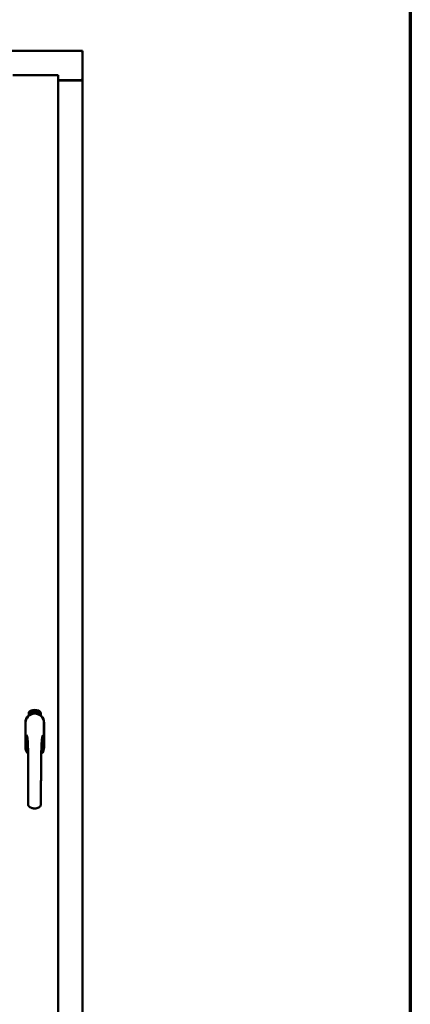
# Model space of a CAD drawing. Units: millimetres. Extents: x 15 to 815, y -287 to 287.
# Drawn here: x 800 to 815, y 194 to 231 of the extents above; entities that cross this region are included whole.
import ezdxf

# ---------------------------------------------------------------- set-up
doc = ezdxf.new("R2010")
doc.units = ezdxf.units.MM
doc.layers.add('Border (ISO)', color=8, linetype='Continuous', lineweight=70)
doc.layers.add('Visible (ISO)', color=7, linetype='Continuous', lineweight=50)

# ---------------------------------------------------------------- blocks, each defined once
blk = doc.blocks.new('Borders LEIAB A4 Border')
at = {"layer": 'Border (ISO)'}
blk.add_line((200, 287), (200, 10), dxfattribs=at)

msp = doc.modelspace()

# ---------------------------------------------------------------- linework, layer by layer
at = {"layer": 'Visible (ISO)'}
for p, q in [((802.671, 230.214), (778.046, 230.214)), ((802.671, 230.214), (802.621, 230.164)), ((802.671, 230.214), (802.671, 229.089)), ((801.746, 229.289), (800.021, 229.289)), ((801.696, 229.239), (801.746, 229.289)), ((801.746, 179.014), (801.746, 229.289)), ((801.746, 229.089), (802.654, 229.089)), ((802.621, 229.076), (801.746, 229.076)), ((802.654, 229.089), (802.671, 229.089)), ((802.664, 229.089), (802.671, 229.089)), ((802.671, 179.214), (802.671, 229.089)), ((800.627, 204.886), (800.627, 204.961)), ((800.677, 204.998), (800.679, 205.033)), ((800.706, 204.979), (800.677, 204.998)), ((800.679, 205.033), (800.71, 205.048)), ((800.685, 205.002), (800.687, 205.029)), ((800.707, 204.987), (800.685, 205.002)), ((800.687, 205.029), (800.694, 205.032)), ((800.694, 205.032), (800.702, 205.018)), ((800.701, 205.036), (800.709, 205.039)), ((800.709, 205.021), (800.701, 205.036)), ((800.702, 205.018), (800.709, 205.021)), ((800.737, 204.994), (800.706, 204.979)), ((800.715, 204.991), (800.707, 204.987)), ((800.714, 205.009), (800.708, 205.006)), ((800.708, 205.006), (800.715, 204.991)), ((800.709, 205.039), (800.731, 205.025)), ((800.71, 205.048), (800.739, 205.028)), ((800.722, 204.994), (800.714, 205.009)), ((800.729, 204.998), (800.722, 204.994)), ((800.731, 205.025), (800.729, 204.998)), ((800.739, 205.028), (800.737, 204.994)), ((800.745, 205.061), (800.748, 205.062)), ((800.76, 205.004), (800.745, 205.061)), ((800.748, 205.062), (800.756, 205.034)), ((800.756, 205.034), (800.762, 205.066)), ((800.761, 205.035), (800.759, 205.025)), ((800.759, 205.025), (800.764, 205.005)), ((800.764, 205.005), (800.76, 205.004)), ((800.778, 205.009), (800.761, 205.035)), ((800.767, 205.067), (800.762, 205.041)), ((800.762, 205.066), (800.767, 205.067)), ((800.762, 205.041), (800.783, 205.01)), ((800.78, 205.052), (800.776, 205.052)), ((800.783, 205.01), (800.778, 205.009)), ((800.802, 205.014), (800.784, 205.01)), ((800.787, 205.018), (800.801, 205.021)), ((800.801, 205.039), (800.812, 205.041)), ((800.802, 205.032), (800.801, 205.039)), ((800.801, 205.021), (800.802, 205.014)), ((800.813, 205.034), (800.802, 205.032)), ((800.811, 205.075), (800.83, 205.077)), ((800.812, 205.068), (800.811, 205.075)), ((800.826, 205.069), (800.812, 205.068)), ((800.812, 205.041), (800.813, 205.034)), ((800.825, 205.017), (800.821, 205.017)), ((800.83, 205.077), (800.831, 205.071)), ((800.855, 205.064), (800.851, 205.063)), ((800.858, 205.018), (800.867, 205.079)), ((800.86, 205.018), (800.858, 205.018)), ((800.87, 205.079), (800.86, 205.018)), ((800.867, 205.079), (800.87, 205.079)), ((800.888, 205.017), (800.869, 205.019)), ((800.876, 205.06), (800.873, 205.061)), ((800.875, 205.025), (800.889, 205.024)), ((800.889, 205.024), (800.888, 205.017)), ((800.91, 205.014), (800.929, 205.072)), ((800.913, 205.013), (800.91, 205.014)), ((800.915, 205.059), (800.911, 205.059)), ((800.932, 205.072), (800.913, 205.013)), ((800.929, 205.072), (800.932, 205.072)), ((800.932, 205.01), (800.942, 205.055)), ((800.935, 205.009), (800.932, 205.01)), ((800.933, 205.048), (800.935, 205.055)), ((800.949, 205.067), (800.935, 205.009)), ((800.946, 205.068), (800.949, 205.067)), ((800.946, 205.022), (800.948, 205.028)), ((800.958, 205.018), (800.946, 205.022)), ((800.948, 205.028), (800.971, 205.061)), ((800.967, 205.05), (800.951, 205.027)), ((800.951, 205.027), (800.96, 205.024)), ((800.954, 205.004), (800.958, 205.018)), ((800.957, 205.003), (800.954, 205.004)), ((800.961, 205.017), (800.957, 205.003)), ((800.96, 205.024), (800.967, 205.05)), ((800.961, 205.001), (800.99, 205.056)), ((800.965, 205.016), (800.961, 205.017)), ((800.964, 205), (800.961, 205.001)), ((800.974, 205.06), (800.963, 205.023)), ((800.963, 205.023), (800.967, 205.022)), ((800.992, 205.055), (800.964, 205)), ((800.967, 205.022), (800.965, 205.016)), ((800.971, 205.061), (800.974, 205.06)), ((800.979, 205.013), (800.983, 205.012)), ((800.99, 205.056), (800.992, 205.055)), ((800.993, 205.036), (800.99, 205.039)), ((800.99, 205.021), (800.993, 205.027)), ((800.998, 205.003), (801.001, 205.009)), ((801.009, 204.998), (800.998, 205.003)), ((801.001, 205.009), (801.029, 205.038)), ((801.003, 204.985), (801.009, 204.998)), ((801.006, 204.984), (801.003, 204.985)), ((801.024, 205.028), (801.004, 205.008)), ((801.004, 205.008), (801.012, 205.004)), ((801.012, 204.996), (801.006, 204.984)), ((801.012, 205.004), (801.024, 205.028)), ((801.016, 204.995), (801.012, 204.996)), ((801.032, 205.037), (801.015, 205.002)), ((801.015, 205.002), (801.019, 205.001)), ((801.019, 205.001), (801.016, 204.995)), ((801.029, 205.038), (801.032, 205.037)), ((801.089, 204.961), (801.089, 204.886)), ((800.501, 204.614), (800.501, 203.689)), ((800.501, 204.614), (800.501, 203.689)), ((800.507, 204.614), (800.507, 203.689)), ((801.209, 203.689), (801.209, 204.614)), ((801.216, 203.689), (801.216, 204.614)), ((801.216, 203.689), (801.216, 204.614))]:
    msp.add_line(p, q, dxfattribs=at)
for centre, radius, start, end in [((802.621, 229.126), 0.05, 270, 311.4096), ((800.858, 204.614), 0.357, 0, 180), ((800.858, 204.614), 0.357, 131.6314, 180), ((800.858, 204.614), 0.351, 0, 180), ((800.752, 204.961), 0.125, 111.2998, 180), ((800.705, 205.01), 0.0375, 133.9358, 313.9358), ((800.752, 204.961), 0.105, 111.2998, 133.9358), ((800.858, 204.689), 0.417, 68.7002, 111.2998), ((800.858, 204.689), 0.397, 68.7002, 111.2998), ((800.752, 204.961), 0.03, 111.2998, 133.9358), ((800.858, 204.689), 0.322, 68.7002, 111.2998), ((800.964, 204.961), 0.03, 46.0642, 68.7002), ((801.011, 205.01), 0.0375, 226.0642, 46.0642), ((800.964, 204.961), 0.105, 46.0642, 68.7002), ((800.964, 204.961), 0.125, 0, 68.7002), ((800.858, 204.614), 0.357, 0, 48.3686), ((800.858, 203.689), 0.357, 180, 225.1404), ((800.858, 203.689), 0.357, 180, 225.1404), ((800.858, 203.689), 0.351, 180, 224.0807), ((800.858, 203.689), 0.357, 313.7946, 0), ((800.858, 203.689), 0.357, 313.7946, 0), ((800.858, 203.689), 0.351, 314.8284, 0)]:
    msp.add_arc(centre, radius, start, end, dxfattribs=at)
for points, knots in [([(802.664, 229.089), (802.662, 229.089), (802.66, 229.089), (802.654, 229.092), (802.651, 229.093), (802.644, 229.097), (802.64, 229.1), (802.63, 229.107), (802.625, 229.111), (802.621, 229.114)], [0.5344454, 0.5344454, 0.5344454, 0.5344454, 0.5797861, 0.5797861, 0.6251268, 0.6251268, 0.6916556, 0.6916556, 0.7581844, 0.7581844, 0.7581844, 0.7581844]), ([(800.772, 204.954), (800.776, 204.956), (800.78, 204.957), (800.793, 204.96), (800.803, 204.963), (800.822, 204.965), (800.828, 204.966), (800.842, 204.967), (800.85, 204.968), (800.866, 204.968), (800.874, 204.967), (800.888, 204.966), (800.894, 204.965), (800.913, 204.963), (800.923, 204.96), (800.936, 204.957), (800.94, 204.956), (800.944, 204.954)], [-2.3257588, -2.3257588, -2.3257588, -2.3257588, -2.2306755, -2.2306755, -2.0336177, -2.0336177, -1.9350888, -1.9350888, -1.8365599, -1.8365599, -1.738031, -1.738031, -1.6395021, -1.6395021, -1.4424443, -1.4424443, -1.3473609, -1.3473609, -1.3473609, -1.3473609]), ([(800.776, 205.052), (800.776, 205.053), (800.776, 205.054), (800.776, 205.056), (800.776, 205.058), (800.776, 205.059), (800.776, 205.061), (800.776, 205.063), (800.776, 205.064), (800.776, 205.065), (800.777, 205.066), (800.777, 205.067), (800.778, 205.068), (800.778, 205.069), (800.779, 205.07), (800.78, 205.07), (800.781, 205.071), (800.782, 205.071), (800.782, 205.071)], [0, 0, 0, 0, 0.094864, 0.184212, 0.26828, 0.347164, 0.421088, 0.489789, 0.55454, 0.614795, 0.671435, 0.723727, 0.772605, 0.819452, 0.864239, 0.908478, 0.953583, 1, 1, 1, 1]), ([(800.783, 205.065), (800.783, 205.065), (800.782, 205.065), (800.782, 205.064), (800.781, 205.064), (800.781, 205.064), (800.78, 205.063), (800.78, 205.062), (800.78, 205.062), (800.78, 205.061), (800.779, 205.059), (800.779, 205.057), (800.779, 205.055), (800.78, 205.053), (800.78, 205.052)], [0, 0, 0, 0, 0.043312, 0.085096, 0.126987, 0.17005, 0.216599, 0.266265, 0.319717, 0.378043, 0.506678, 0.65191, 0.815823, 1, 1, 1, 1]), ([(800.782, 205.071), (800.782, 205.071), (800.783, 205.071), (800.784, 205.071), (800.785, 205.071), (800.786, 205.07), (800.787, 205.07), (800.788, 205.069), (800.788, 205.068), (800.789, 205.067), (800.79, 205.066), (800.791, 205.065), (800.791, 205.064), (800.792, 205.063), (800.793, 205.061), (800.793, 205.06), (800.793, 205.058), (800.794, 205.057), (800.794, 205.056)], [0, 0, 0, 0, 0.048667, 0.095835, 0.142757, 0.190454, 0.240494, 0.294168, 0.350997, 0.41294, 0.478381, 0.545086, 0.614361, 0.685472, 0.759742, 0.836877, 0.916526, 1, 1, 1, 1]), ([(800.79, 205.056), (800.79, 205.056), (800.79, 205.058), (800.789, 205.06), (800.788, 205.061), (800.788, 205.062), (800.787, 205.063), (800.786, 205.064), (800.786, 205.064), (800.785, 205.065), (800.785, 205.065), (800.784, 205.065), (800.784, 205.065), (800.783, 205.065), (800.783, 205.065)], [0, 0, 0, 0, 0.16454, 0.316954, 0.458511, 0.592686, 0.655717, 0.713191, 0.766314, 0.815899, 0.863454, 0.908856, 0.953356, 1, 1, 1, 1]), ([(800.783, 205.015), (800.783, 205.016), (800.783, 205.017), (800.783, 205.019), (800.784, 205.021), (800.784, 205.024), (800.784, 205.026), (800.785, 205.028), (800.786, 205.031), (800.786, 205.032), (800.787, 205.033)], [0, 0, 0, 0, 0.111129, 0.223095, 0.335632, 0.449541, 0.569929, 0.701847, 0.844972, 1, 1, 1, 1]), ([(800.784, 205.01), (800.784, 205.011), (800.783, 205.013), (800.783, 205.014), (800.783, 205.015)], [0, 0, 0, 0, 0.507475, 1, 1, 1, 1]), ([(800.787, 205.033), (800.787, 205.034), (800.787, 205.035), (800.788, 205.037), (800.789, 205.039), (800.789, 205.041), (800.79, 205.043), (800.79, 205.044), (800.79, 205.046), (800.79, 205.047), (800.791, 205.049), (800.791, 205.051), (800.791, 205.054), (800.79, 205.055), (800.79, 205.056)], [0, 0, 0, 0, 0.097206, 0.187999, 0.273388, 0.352405, 0.42595, 0.493316, 0.555334, 0.611256, 0.715334, 0.814205, 0.909009, 1, 1, 1, 1]), ([(800.79, 205.03), (800.79, 205.03), (800.79, 205.029), (800.79, 205.028), (800.789, 205.026), (800.789, 205.025), (800.788, 205.024), (800.788, 205.024), (800.788, 205.023), (800.788, 205.022), (800.787, 205.02), (800.787, 205.019), (800.787, 205.018)], [0, 0, 0, 0, 0.119148, 0.229066, 0.327966, 0.415851, 0.494801, 0.563376, 0.621212, 0.668731, 0.83573, 1, 1, 1, 1]), ([(800.794, 205.056), (800.794, 205.055), (800.794, 205.053), (800.795, 205.05), (800.794, 205.047), (800.794, 205.046), (800.794, 205.044), (800.794, 205.042), (800.793, 205.041), (800.793, 205.039), (800.793, 205.038), (800.792, 205.037), (800.792, 205.035), (800.792, 205.034), (800.791, 205.032), (800.791, 205.031), (800.79, 205.03)], [0, 0, 0, 0, 0.13384, 0.26677, 0.334341, 0.40484, 0.478553, 0.555091, 0.596436, 0.641726, 0.690864, 0.74453, 0.802183, 0.86383, 0.929912, 1, 1, 1, 1]), ([(800.821, 205.017), (800.821, 205.017), (800.821, 205.018), (800.821, 205.02), (800.821, 205.022), (800.821, 205.024), (800.821, 205.027), (800.821, 205.029), (800.821, 205.031), (800.821, 205.034), (800.821, 205.039), (800.821, 205.043), (800.822, 205.048), (800.822, 205.052), (800.823, 205.055), (800.823, 205.058), (800.824, 205.06), (800.824, 205.062), (800.825, 205.064), (800.825, 205.066), (800.826, 205.067), (800.826, 205.069), (800.826, 205.069)], [0, 0, 0, 0, 0.034021, 0.0698, 0.107354, 0.146709, 0.187858, 0.230588, 0.275358, 0.321719, 0.415641, 0.508375, 0.600027, 0.690416, 0.734645, 0.777353, 0.818367, 0.857874, 0.895663, 0.932018, 0.966738, 1, 1, 1, 1]), ([(800.825, 205.033), (800.824, 205.032), (800.824, 205.029), (800.824, 205.025), (800.825, 205.021), (800.825, 205.018), (800.825, 205.017)], [0, 0, 0, 0, 0.234839, 0.479064, 0.734309, 1, 1, 1, 1]), ([(800.831, 205.071), (800.83, 205.07), (800.83, 205.069), (800.83, 205.068), (800.829, 205.066), (800.829, 205.064), (800.828, 205.061), (800.828, 205.059), (800.827, 205.057), (800.827, 205.053), (800.826, 205.049), (800.825, 205.044), (800.825, 205.039), (800.825, 205.035), (800.825, 205.033)], [0, 0, 0, 0, 0.04499, 0.093285, 0.144437, 0.19856, 0.255982, 0.316413, 0.379811, 0.446615, 0.583492, 0.72103, 0.860033, 1, 1, 1, 1]), ([(800.837, 205.046), (800.837, 205.047), (800.837, 205.05), (800.837, 205.054), (800.837, 205.057), (800.837, 205.061), (800.838, 205.064), (800.838, 205.066), (800.839, 205.069), (800.839, 205.07), (800.839, 205.071)], [0, 0, 0, 0, 0.164282, 0.3167, 0.457835, 0.587875, 0.70695, 0.814806, 0.912407, 1, 1, 1, 1]), ([(800.848, 205.017), (800.848, 205.017), (800.847, 205.017), (800.846, 205.018), (800.845, 205.018), (800.844, 205.019), (800.843, 205.02), (800.842, 205.021), (800.841, 205.022), (800.84, 205.024), (800.84, 205.026), (800.839, 205.028), (800.839, 205.03), (800.838, 205.033), (800.838, 205.036), (800.837, 205.039), (800.837, 205.042), (800.837, 205.045), (800.837, 205.046)], [0, 0, 0, 0, 0.032631, 0.065196, 0.098733, 0.134802, 0.173862, 0.216955, 0.264573, 0.317251, 0.375875, 0.441957, 0.515248, 0.596326, 0.684946, 0.781987, 0.886865, 1, 1, 1, 1]), ([(800.839, 205.071), (800.84, 205.072), (800.84, 205.073), (800.841, 205.074), (800.841, 205.075), (800.842, 205.076), (800.843, 205.077), (800.844, 205.078), (800.845, 205.078), (800.846, 205.078), (800.846, 205.078)], [0, 0, 0, 0, 0.165373, 0.314407, 0.449107, 0.572599, 0.684738, 0.791251, 0.894476, 1, 1, 1, 1]), ([(800.843, 205.07), (800.843, 205.07), (800.843, 205.069), (800.842, 205.067), (800.841, 205.065), (800.841, 205.063), (800.841, 205.061), (800.841, 205.06), (800.841, 205.058), (800.84, 205.057), (800.84, 205.055), (800.84, 205.053), (800.84, 205.051), (800.84, 205.05), (800.84, 205.049)], [0, 0, 0, 0, 0.074495, 0.158643, 0.254811, 0.362384, 0.421819, 0.487175, 0.558454, 0.634613, 0.717381, 0.805661, 0.900043, 1, 1, 1, 1]), ([(800.84, 205.049), (800.841, 205.049), (800.841, 205.051), (800.842, 205.052), (800.842, 205.054), (800.843, 205.055), (800.844, 205.056), (800.845, 205.056), (800.846, 205.057), (800.847, 205.057), (800.847, 205.057)], [0, 0, 0, 0, 0.17789, 0.337292, 0.478305, 0.60388, 0.716019, 0.817666, 0.909985, 1, 1, 1, 1]), ([(800.847, 205.05), (800.846, 205.05), (800.846, 205.05), (800.845, 205.05), (800.845, 205.05), (800.844, 205.05), (800.844, 205.049), (800.844, 205.048), (800.843, 205.048), (800.843, 205.046), (800.842, 205.045), (800.842, 205.043), (800.841, 205.04), (800.841, 205.038), (800.841, 205.037)], [0, 0, 0, 0, 0.038202, 0.077164, 0.117129, 0.159311, 0.20569, 0.25609, 0.312709, 0.373825, 0.508185, 0.656561, 0.819935, 1, 1, 1, 1]), ([(800.841, 205.037), (800.841, 205.037), (800.841, 205.036), (800.842, 205.034), (800.842, 205.032), (800.842, 205.03), (800.843, 205.029), (800.843, 205.027), (800.844, 205.026), (800.845, 205.025), (800.845, 205.024), (800.846, 205.024), (800.847, 205.023), (800.847, 205.023), (800.848, 205.023)], [0, 0, 0, 0, 0.11283, 0.223979, 0.332937, 0.440297, 0.541019, 0.63238, 0.71331, 0.785883, 0.850134, 0.904792, 0.953935, 1, 1, 1, 1]), ([(800.846, 205.072), (800.846, 205.072), (800.845, 205.072), (800.845, 205.072), (800.844, 205.071), (800.844, 205.07), (800.843, 205.07)], [0, 0, 0, 0, 0.221879, 0.452217, 0.705934, 1, 1, 1, 1]), ([(800.846, 205.078), (800.847, 205.078), (800.847, 205.078), (800.848, 205.078), (800.849, 205.078), (800.849, 205.077), (800.85, 205.077), (800.851, 205.076), (800.851, 205.075), (800.852, 205.074), (800.853, 205.073), (800.853, 205.072), (800.853, 205.071), (800.854, 205.07), (800.854, 205.068), (800.854, 205.067), (800.855, 205.065), (800.855, 205.064), (800.855, 205.064)], [0, 0, 0, 0, 0.045065, 0.089089, 0.13285, 0.177849, 0.225749, 0.276043, 0.330358, 0.388814, 0.450994, 0.516984, 0.586948, 0.660634, 0.738498, 0.821037, 0.908055, 1, 1, 1, 1]), ([(800.85, 205.069), (800.85, 205.069), (800.85, 205.07), (800.849, 205.07), (800.849, 205.071), (800.848, 205.071), (800.848, 205.072), (800.847, 205.072), (800.847, 205.072), (800.846, 205.072), (800.846, 205.072)], [0, 0, 0, 0, 0.164138, 0.314104, 0.44947, 0.574079, 0.686599, 0.793489, 0.895955, 1, 1, 1, 1]), ([(800.847, 205.057), (800.847, 205.057), (800.848, 205.057), (800.849, 205.057), (800.85, 205.056), (800.85, 205.056), (800.851, 205.055), (800.852, 205.054), (800.853, 205.053), (800.853, 205.052), (800.854, 205.05), (800.854, 205.049), (800.855, 205.047), (800.855, 205.046), (800.856, 205.044), (800.856, 205.042), (800.856, 205.04), (800.856, 205.039), (800.856, 205.038)], [0, 0, 0, 0, 0.03819, 0.07606, 0.116056, 0.158192, 0.204588, 0.255743, 0.311955, 0.373992, 0.440294, 0.509781, 0.582106, 0.65834, 0.737947, 0.821238, 0.908334, 1, 1, 1, 1]), ([(800.853, 205.037), (800.853, 205.038), (800.853, 205.039), (800.852, 205.04), (800.852, 205.042), (800.852, 205.043), (800.852, 205.044), (800.852, 205.045), (800.851, 205.046), (800.851, 205.047), (800.85, 205.048), (800.85, 205.049), (800.849, 205.049), (800.849, 205.05), (800.848, 205.05), (800.848, 205.05), (800.847, 205.05), (800.847, 205.05), (800.847, 205.05)], [0, 0, 0, 0, 0.09666, 0.188129, 0.274544, 0.355938, 0.432763, 0.50491, 0.573078, 0.637075, 0.696504, 0.750709, 0.79908, 0.844415, 0.885359, 0.924417, 0.962082, 1, 1, 1, 1]), ([(800.856, 205.038), (800.856, 205.037), (800.856, 205.035), (800.856, 205.033), (800.856, 205.03), (800.855, 205.028), (800.855, 205.025), (800.854, 205.023), (800.853, 205.022), (800.852, 205.02), (800.851, 205.019), (800.85, 205.018), (800.849, 205.018), (800.848, 205.017), (800.848, 205.017)], [0, 0, 0, 0, 0.114483, 0.225102, 0.3327, 0.436752, 0.5346, 0.622655, 0.701601, 0.773034, 0.836804, 0.893896, 0.947397, 1, 1, 1, 1]), ([(800.848, 205.023), (800.848, 205.023), (800.848, 205.023), (800.849, 205.024), (800.849, 205.024), (800.85, 205.024), (800.85, 205.025), (800.851, 205.026), (800.851, 205.026), (800.851, 205.027), (800.852, 205.028), (800.852, 205.029), (800.852, 205.03), (800.852, 205.032), (800.853, 205.033), (800.853, 205.034), (800.853, 205.036), (800.853, 205.037), (800.853, 205.037)], [0, 0, 0, 0, 0.034858, 0.069333, 0.10606, 0.145942, 0.189627, 0.239021, 0.293128, 0.353709, 0.419065, 0.488329, 0.562014, 0.640226, 0.722546, 0.809869, 0.902305, 1, 1, 1, 1]), ([(800.851, 205.063), (800.851, 205.064), (800.851, 205.065), (800.851, 205.066), (800.85, 205.068), (800.85, 205.069), (800.85, 205.069)], [0, 0, 0, 0, 0.315555, 0.586032, 0.814638, 1, 1, 1, 1]), ([(800.869, 205.019), (800.869, 205.019), (800.87, 205.021), (800.87, 205.023), (800.87, 205.024)], [0, 0, 0, 0, 0.508422, 1, 1, 1, 1]), ([(800.87, 205.024), (800.87, 205.024), (800.871, 205.026), (800.871, 205.027), (800.872, 205.029), (800.873, 205.031), (800.874, 205.033), (800.875, 205.035), (800.877, 205.038), (800.878, 205.039), (800.878, 205.04)], [0, 0, 0, 0, 0.111027, 0.22272, 0.335591, 0.448949, 0.569545, 0.701133, 0.844457, 1, 1, 1, 1]), ([(800.873, 205.061), (800.873, 205.062), (800.873, 205.063), (800.873, 205.065), (800.874, 205.067), (800.874, 205.068), (800.875, 205.07), (800.875, 205.071), (800.876, 205.072), (800.876, 205.074), (800.877, 205.075), (800.878, 205.075), (800.879, 205.076), (800.879, 205.077), (800.88, 205.077), (800.881, 205.077), (800.882, 205.078), (800.883, 205.078), (800.883, 205.078)], [0, 0, 0, 0, 0.095077, 0.184473, 0.268347, 0.347289, 0.421094, 0.490038, 0.554222, 0.614744, 0.670818, 0.723443, 0.772452, 0.819062, 0.864003, 0.908499, 0.953662, 1, 1, 1, 1]), ([(800.881, 205.036), (800.881, 205.036), (800.88, 205.035), (800.879, 205.034), (800.879, 205.033), (800.878, 205.032), (800.878, 205.031), (800.877, 205.03), (800.877, 205.03), (800.876, 205.029), (800.875, 205.027), (800.875, 205.026), (800.875, 205.025)], [0, 0, 0, 0, 0.119535, 0.228892, 0.328347, 0.416326, 0.494928, 0.563358, 0.621137, 0.668758, 0.83626, 1, 1, 1, 1]), ([(800.883, 205.072), (800.882, 205.072), (800.882, 205.072), (800.881, 205.071), (800.881, 205.071), (800.88, 205.071), (800.88, 205.07), (800.879, 205.07), (800.879, 205.069), (800.878, 205.069), (800.878, 205.068), (800.878, 205.067), (800.877, 205.066), (800.877, 205.065), (800.877, 205.064), (800.877, 205.063), (800.876, 205.061), (800.876, 205.06), (800.876, 205.06)], [0, 0, 0, 0, 0.043269, 0.084716, 0.12708, 0.170317, 0.217091, 0.265921, 0.319334, 0.377979, 0.440485, 0.507233, 0.577476, 0.652559, 0.731698, 0.815951, 0.905623, 1, 1, 1, 1]), ([(800.878, 205.04), (800.878, 205.041), (800.879, 205.042), (800.88, 205.044), (800.881, 205.045), (800.882, 205.047), (800.883, 205.048), (800.884, 205.05), (800.885, 205.051), (800.885, 205.053), (800.886, 205.054), (800.887, 205.057), (800.887, 205.059), (800.887, 205.06), (800.887, 205.061)], [0, 0, 0, 0, 0.096981, 0.187919, 0.273119, 0.352334, 0.425866, 0.49329, 0.55533, 0.611144, 0.715257, 0.814539, 0.909, 1, 1, 1, 1]), ([(800.891, 205.06), (800.891, 205.06), (800.891, 205.059), (800.891, 205.057), (800.89, 205.055), (800.89, 205.053), (800.889, 205.052), (800.889, 205.05), (800.888, 205.048), (800.887, 205.047), (800.887, 205.045), (800.886, 205.044), (800.885, 205.043), (800.885, 205.042), (800.884, 205.041), (800.883, 205.039), (800.882, 205.038), (800.881, 205.037), (800.881, 205.036)], [0, 0, 0, 0, 0.067298, 0.133601, 0.200496, 0.266743, 0.334383, 0.404896, 0.478174, 0.554963, 0.596293, 0.641302, 0.690801, 0.744248, 0.801967, 0.864051, 0.929643, 1, 1, 1, 1]), ([(800.883, 205.078), (800.883, 205.078), (800.884, 205.077), (800.885, 205.077), (800.886, 205.077), (800.887, 205.076), (800.888, 205.075), (800.888, 205.075), (800.889, 205.074), (800.889, 205.072), (800.89, 205.071), (800.89, 205.07), (800.891, 205.068), (800.891, 205.067), (800.891, 205.065), (800.891, 205.064), (800.891, 205.062), (800.891, 205.061), (800.891, 205.06)], [0, 0, 0, 0, 0.048722, 0.096134, 0.142644, 0.190527, 0.240652, 0.294003, 0.351095, 0.41294, 0.478218, 0.545108, 0.614302, 0.68565, 0.759879, 0.836675, 0.916848, 1, 1, 1, 1]), ([(800.887, 205.061), (800.887, 205.062), (800.887, 205.063), (800.887, 205.065), (800.887, 205.067), (800.887, 205.068), (800.886, 205.069), (800.886, 205.07), (800.885, 205.07), (800.885, 205.071), (800.884, 205.071), (800.884, 205.071), (800.883, 205.071), (800.883, 205.072), (800.883, 205.072)], [0, 0, 0, 0, 0.164147, 0.316485, 0.457982, 0.592492, 0.654938, 0.713328, 0.766521, 0.815871, 0.863027, 0.908581, 0.953318, 1, 1, 1, 1]), ([(800.901, 205.015), (800.9, 205.015), (800.899, 205.015), (800.898, 205.015), (800.898, 205.016), (800.897, 205.017), (800.896, 205.018), (800.895, 205.019), (800.895, 205.021), (800.894, 205.022), (800.894, 205.024), (800.894, 205.026), (800.893, 205.029), (800.893, 205.032), (800.893, 205.034), (800.894, 205.038), (800.894, 205.041), (800.894, 205.043), (800.894, 205.045)], [0, 0, 0, 0, 0.03299, 0.065876, 0.099661, 0.1356, 0.174867, 0.218046, 0.265769, 0.31826, 0.377062, 0.442721, 0.516039, 0.596842, 0.685335, 0.782021, 0.887003, 1, 1, 1, 1]), ([(800.894, 205.045), (800.895, 205.046), (800.895, 205.049), (800.896, 205.052), (800.896, 205.056), (800.897, 205.059), (800.898, 205.062), (800.899, 205.065), (800.9, 205.067), (800.9, 205.068), (800.901, 205.069)], [0, 0, 0, 0, 0.164255, 0.31662, 0.457751, 0.587802, 0.706512, 0.8146, 0.912228, 1, 1, 1, 1]), ([(800.905, 205.048), (800.904, 205.048), (800.904, 205.048), (800.903, 205.048), (800.903, 205.047), (800.902, 205.047), (800.902, 205.047), (800.901, 205.046), (800.901, 205.045), (800.9, 205.045), (800.9, 205.044), (800.899, 205.043), (800.899, 205.042), (800.898, 205.041), (800.898, 205.04), (800.898, 205.038), (800.897, 205.037), (800.897, 205.036), (800.897, 205.036)], [0, 0, 0, 0, 0.038718, 0.077916, 0.117376, 0.159782, 0.206524, 0.257329, 0.313434, 0.374752, 0.440561, 0.509412, 0.581257, 0.65641, 0.736119, 0.8198, 0.907439, 1, 1, 1, 1]), ([(800.897, 205.036), (800.897, 205.035), (800.897, 205.034), (800.897, 205.032), (800.897, 205.03), (800.897, 205.028), (800.897, 205.027), (800.898, 205.025), (800.898, 205.024), (800.899, 205.023), (800.899, 205.022), (800.9, 205.021), (800.901, 205.021), (800.901, 205.021), (800.901, 205.021)], [0, 0, 0, 0, 0.112474, 0.22301, 0.331979, 0.439691, 0.540789, 0.631405, 0.712496, 0.785271, 0.849548, 0.905024, 0.953998, 1, 1, 1, 1]), ([(800.905, 205.067), (800.904, 205.067), (800.903, 205.066), (800.903, 205.064), (800.902, 205.063), (800.901, 205.061), (800.901, 205.059), (800.9, 205.058), (800.9, 205.056), (800.899, 205.055), (800.899, 205.053), (800.899, 205.051), (800.898, 205.049), (800.898, 205.048), (800.898, 205.047)], [0, 0, 0, 0, 0.074208, 0.159091, 0.25503, 0.362428, 0.421806, 0.486892, 0.557887, 0.634584, 0.717158, 0.805644, 0.899609, 1, 1, 1, 1]), ([(800.898, 205.047), (800.898, 205.048), (800.899, 205.049), (800.9, 205.05), (800.901, 205.051), (800.902, 205.052), (800.903, 205.053), (800.904, 205.054), (800.905, 205.054), (800.906, 205.054), (800.906, 205.054)], [0, 0, 0, 0, 0.176927, 0.335928, 0.476687, 0.602219, 0.71521, 0.817071, 0.910192, 1, 1, 1, 1]), ([(800.901, 205.069), (800.901, 205.07), (800.901, 205.071), (800.902, 205.072), (800.903, 205.073), (800.904, 205.074), (800.905, 205.074), (800.906, 205.075), (800.908, 205.075), (800.908, 205.075), (800.909, 205.075)], [0, 0, 0, 0, 0.164252, 0.313416, 0.448211, 0.571275, 0.684599, 0.791123, 0.894537, 1, 1, 1, 1]), ([(800.912, 205.034), (800.912, 205.033), (800.912, 205.031), (800.911, 205.028), (800.911, 205.026), (800.91, 205.024), (800.909, 205.021), (800.908, 205.02), (800.907, 205.018), (800.906, 205.017), (800.904, 205.016), (800.903, 205.015), (800.902, 205.015), (800.901, 205.015), (800.901, 205.015)], [0, 0, 0, 0, 0.114209, 0.224602, 0.331825, 0.436066, 0.533377, 0.621183, 0.700555, 0.772012, 0.835892, 0.893529, 0.947064, 1, 1, 1, 1]), ([(800.901, 205.021), (800.901, 205.021), (800.902, 205.021), (800.902, 205.021), (800.903, 205.021), (800.903, 205.021), (800.904, 205.022), (800.905, 205.022), (800.905, 205.023), (800.906, 205.024), (800.906, 205.025), (800.907, 205.026), (800.907, 205.027), (800.907, 205.028), (800.908, 205.029), (800.908, 205.031), (800.908, 205.032), (800.908, 205.033), (800.909, 205.034)], [0, 0, 0, 0, 0.034549, 0.069745, 0.106836, 0.147035, 0.19069, 0.240095, 0.294164, 0.354577, 0.419779, 0.489008, 0.56292, 0.640331, 0.72285, 0.810486, 0.902833, 1, 1, 1, 1]), ([(800.908, 205.069), (800.907, 205.069), (800.907, 205.069), (800.906, 205.069), (800.905, 205.068), (800.905, 205.068), (800.905, 205.067)], [0, 0, 0, 0, 0.224368, 0.453653, 0.708009, 1, 1, 1, 1]), ([(800.909, 205.034), (800.909, 205.034), (800.909, 205.035), (800.909, 205.037), (800.909, 205.038), (800.909, 205.039), (800.909, 205.04), (800.909, 205.042), (800.908, 205.043), (800.908, 205.044), (800.908, 205.044), (800.908, 205.045), (800.907, 205.046), (800.907, 205.046), (800.906, 205.047), (800.906, 205.047), (800.905, 205.048), (800.905, 205.048), (800.905, 205.048)], [0, 0, 0, 0, 0.096344, 0.187712, 0.273467, 0.354537, 0.431111, 0.503414, 0.57171, 0.635567, 0.695141, 0.749075, 0.798872, 0.843498, 0.884989, 0.923961, 0.96198, 1, 1, 1, 1]), ([(800.906, 205.054), (800.906, 205.054), (800.907, 205.054), (800.908, 205.053), (800.909, 205.053), (800.909, 205.052), (800.91, 205.051), (800.911, 205.05), (800.911, 205.049), (800.911, 205.048), (800.912, 205.046), (800.912, 205.045), (800.912, 205.043), (800.913, 205.041), (800.913, 205.04), (800.913, 205.038), (800.912, 205.036), (800.912, 205.034), (800.912, 205.034)], [0, 0, 0, 0, 0.038462, 0.076774, 0.116648, 0.159247, 0.205647, 0.256774, 0.313062, 0.375237, 0.441516, 0.510541, 0.583038, 0.658832, 0.738129, 0.821125, 0.908552, 1, 1, 1, 1]), ([(800.911, 205.065), (800.911, 205.066), (800.911, 205.066), (800.91, 205.067), (800.91, 205.067), (800.91, 205.068), (800.909, 205.068), (800.909, 205.069), (800.908, 205.069), (800.908, 205.069), (800.908, 205.069)], [0, 0, 0, 0, 0.163668, 0.311259, 0.448288, 0.571989, 0.686018, 0.791498, 0.896096, 1, 1, 1, 1]), ([(800.909, 205.075), (800.909, 205.075), (800.91, 205.075), (800.91, 205.074), (800.911, 205.074), (800.912, 205.074), (800.912, 205.073), (800.913, 205.072), (800.913, 205.071), (800.914, 205.07), (800.914, 205.069), (800.914, 205.068), (800.915, 205.067), (800.915, 205.065), (800.915, 205.064), (800.915, 205.062), (800.915, 205.061), (800.915, 205.06), (800.915, 205.059)], [0, 0, 0, 0, 0.045258, 0.089816, 0.133885, 0.179293, 0.226791, 0.277117, 0.331697, 0.390076, 0.452959, 0.518424, 0.588228, 0.661891, 0.739739, 0.821918, 0.908622, 1, 1, 1, 1]), ([(800.911, 205.059), (800.911, 205.06), (800.911, 205.061), (800.911, 205.063), (800.911, 205.064), (800.911, 205.065), (800.911, 205.065)], [0, 0, 0, 0, 0.31499, 0.587173, 0.813917, 1, 1, 1, 1]), ([(800.942, 205.055), (800.942, 205.055), (800.941, 205.054), (800.94, 205.053), (800.939, 205.052), (800.938, 205.051), (800.937, 205.05), (800.935, 205.05), (800.934, 205.049), (800.934, 205.049), (800.933, 205.048)], [0, 0, 0, 0, 0.126049, 0.256368, 0.392885, 0.532996, 0.670058, 0.792265, 0.902894, 1, 1, 1, 1]), ([(800.935, 205.055), (800.935, 205.056), (800.937, 205.056), (800.938, 205.058), (800.94, 205.059), (800.941, 205.061), (800.943, 205.063), (800.944, 205.064), (800.945, 205.066), (800.946, 205.067), (800.946, 205.068)], [0, 0, 0, 0, 0.121056, 0.244568, 0.372172, 0.504149, 0.635615, 0.762034, 0.883497, 1, 1, 1, 1]), ([(800.981, 204.994), (800.981, 204.994), (800.98, 204.994), (800.98, 204.995), (800.979, 204.995), (800.978, 204.996), (800.978, 204.997), (800.978, 204.998), (800.977, 204.999), (800.977, 205), (800.977, 205.002), (800.977, 205.003), (800.977, 205.004), (800.977, 205.006), (800.978, 205.008), (800.978, 205.009), (800.978, 205.011), (800.979, 205.012), (800.979, 205.013)], [0, 0, 0, 0, 0.044136, 0.088143, 0.132477, 0.177897, 0.22619, 0.278715, 0.334896, 0.395897, 0.461044, 0.528387, 0.598786, 0.672021, 0.748664, 0.828644, 0.912614, 1, 1, 1, 1]), ([(800.983, 205.012), (800.982, 205.012), (800.982, 205.011), (800.982, 205.009), (800.982, 205.008), (800.981, 205.007), (800.981, 205.006), (800.981, 205.005), (800.981, 205.004), (800.981, 205.003), (800.981, 205.002), (800.982, 205.001), (800.982, 205), (800.983, 204.999), (800.983, 204.999)], [0, 0, 0, 0, 0.107736, 0.208508, 0.302201, 0.388269, 0.466698, 0.538648, 0.603456, 0.662295, 0.764124, 0.850439, 0.926659, 1, 1, 1, 1]), ([(800.997, 205.007), (800.997, 205.007), (800.996, 205.005), (800.995, 205.004), (800.995, 205.002), (800.994, 205.001), (800.993, 204.999), (800.992, 204.998), (800.991, 204.997), (800.99, 204.996), (800.988, 204.995), (800.987, 204.994), (800.986, 204.994), (800.985, 204.993), (800.984, 204.993), (800.983, 204.993), (800.982, 204.993), (800.981, 204.993), (800.981, 204.994)], [0, 0, 0, 0, 0.083697, 0.163969, 0.241729, 0.31666, 0.389106, 0.459804, 0.528352, 0.595383, 0.659009, 0.717111, 0.770312, 0.819781, 0.866543, 0.911311, 0.955381, 1, 1, 1, 1]), ([(800.983, 204.999), (800.984, 204.999), (800.984, 204.999), (800.985, 204.999), (800.985, 204.999), (800.986, 204.999), (800.987, 204.999), (800.987, 205), (800.988, 205), (800.989, 205.001), (800.99, 205.002), (800.991, 205.004), (800.993, 205.006), (800.993, 205.008), (800.994, 205.008)], [0, 0, 0, 0, 0.040638, 0.081243, 0.123387, 0.167684, 0.215552, 0.268375, 0.325771, 0.389405, 0.526583, 0.672203, 0.829664, 1, 1, 1, 1]), ([(800.99, 205.039), (800.99, 205.039), (800.991, 205.04), (800.992, 205.042), (800.993, 205.043), (800.994, 205.044), (800.994, 205.046), (800.995, 205.047), (800.996, 205.047), (800.997, 205.048), (800.998, 205.049), (800.999, 205.049), (801, 205.05), (801.001, 205.05), (801.001, 205.05), (801.002, 205.05), (801.003, 205.05), (801.004, 205.05), (801.004, 205.05)], [0, 0, 0, 0, 0.093355, 0.182076, 0.265425, 0.344774, 0.419084, 0.489032, 0.555255, 0.617635, 0.676092, 0.729343, 0.779696, 0.826605, 0.870521, 0.91389, 0.956468, 1, 1, 1, 1]), ([(800.993, 205.021), (800.993, 205.021), (800.992, 205.021), (800.992, 205.021), (800.991, 205.022), (800.99, 205.021), (800.99, 205.021)], [0, 0, 0, 0, 0.202121, 0.433631, 0.695714, 1, 1, 1, 1]), ([(801.002, 205.044), (801.001, 205.044), (801.001, 205.045), (801, 205.044), (800.999, 205.044), (800.997, 205.043), (800.996, 205.042), (800.995, 205.04), (800.994, 205.038), (800.993, 205.037), (800.993, 205.036)], [0, 0, 0, 0, 0.077738, 0.158037, 0.248216, 0.356152, 0.483353, 0.631759, 0.803861, 1, 1, 1, 1]), ([(800.993, 205.027), (800.994, 205.027), (800.994, 205.027), (800.996, 205.027), (800.997, 205.027), (800.998, 205.028), (800.999, 205.028), (800.999, 205.029), (801, 205.029), (801, 205.03), (801.001, 205.031), (801.002, 205.032), (801.002, 205.033), (801.002, 205.034), (801.002, 205.034)], [0, 0, 0, 0, 0.086583, 0.175377, 0.273451, 0.383688, 0.444733, 0.508967, 0.577135, 0.651185, 0.728983, 0.81356, 0.903522, 1, 1, 1, 1]), ([(800.993, 205.027), (800.993, 205.027), (800.993, 205.027), (800.993, 205.027), (800.993, 205.027)], [0, 0, 0, 0, 0.569542, 1, 1, 1, 1]), ([(800.994, 205.008), (800.994, 205.009), (800.994, 205.011), (800.995, 205.013), (800.995, 205.015), (800.995, 205.016), (800.995, 205.018), (800.995, 205.018), (800.995, 205.019), (800.994, 205.02), (800.994, 205.02), (800.994, 205.021), (800.993, 205.021), (800.993, 205.021), (800.993, 205.021)], [0, 0, 0, 0, 0.172042, 0.330253, 0.474469, 0.608719, 0.670971, 0.727171, 0.779431, 0.827576, 0.872209, 0.915451, 0.957275, 1, 1, 1, 1]), ([(800.998, 205.023), (800.998, 205.022), (800.998, 205.022), (800.999, 205.02), (800.999, 205.018), (800.999, 205.017), (800.999, 205.014), (800.999, 205.012), (800.998, 205.01), (800.997, 205.008), (800.997, 205.007)], [0, 0, 0, 0, 0.086786, 0.180761, 0.28422, 0.40231, 0.532749, 0.674821, 0.830771, 1, 1, 1, 1]), ([(801.006, 205.032), (801.006, 205.032), (801.005, 205.031), (801.004, 205.029), (801.003, 205.028), (801.002, 205.026), (801.001, 205.025), (801, 205.024), (800.999, 205.023), (800.998, 205.023), (800.998, 205.023)], [0, 0, 0, 0, 0.144602, 0.283301, 0.416803, 0.546913, 0.670041, 0.784776, 0.894881, 1, 1, 1, 1]), ([(801.002, 205.034), (801.003, 205.035), (801.003, 205.036), (801.004, 205.037), (801.004, 205.039), (801.004, 205.041), (801.004, 205.042), (801.003, 205.043), (801.003, 205.044), (801.002, 205.044), (801.002, 205.044)], [0, 0, 0, 0, 0.168985, 0.325291, 0.468603, 0.60216, 0.721354, 0.821739, 0.911462, 1, 1, 1, 1]), ([(801.004, 205.05), (801.004, 205.05), (801.005, 205.049), (801.006, 205.049), (801.007, 205.048), (801.007, 205.046), (801.008, 205.045), (801.008, 205.043), (801.008, 205.042), (801.008, 205.04), (801.007, 205.038), (801.007, 205.036), (801.006, 205.034), (801.006, 205.033), (801.006, 205.032)], [0, 0, 0, 0, 0.060048, 0.120918, 0.185641, 0.256592, 0.333344, 0.413954, 0.501188, 0.595406, 0.693565, 0.793672, 0.895647, 1, 1, 1, 1]), ([(800.547, 204.143), (800.549, 204.14), (800.551, 204.137), (800.556, 204.127), (800.56, 204.118), (800.565, 204.103), (800.566, 204.1), (800.568, 204.092), (800.569, 204.087), (800.572, 204.076), (800.573, 204.069), (800.575, 204.055), (800.577, 204.047), (800.579, 204.031), (800.58, 204.023), (800.581, 204.011), (800.582, 204.007), (800.583, 203.996), (800.584, 203.988), (800.586, 203.966), (800.587, 203.951), (800.59, 203.922), (800.59, 203.909), (800.593, 203.86), (800.596, 203.818), (800.598, 203.765)], [0.300663, 0.300663, 0.300663, 0.300663, 0.597671, 0.597671, 1.195071, 1.195071, 1.366869, 1.366869, 1.561857, 1.561857, 1.783665, 1.783665, 2.007489, 2.007489, 2.204476, 2.204476, 2.291347, 2.291347, 2.453923, 2.453923, 2.73587, 2.73587, 2.947252, 2.947252, 3.515019, 3.515019, 3.515019, 3.515019]), ([(801.116, 203.763), (801.118, 203.816), (801.121, 203.859), (801.124, 203.908), (801.125, 203.921), (801.127, 203.949), (801.129, 203.964), (801.131, 203.987), (801.132, 203.994), (801.133, 204.006), (801.134, 204.01), (801.135, 204.022), (801.136, 204.03), (801.139, 204.046), (801.14, 204.054), (801.143, 204.068), (801.144, 204.074), (801.147, 204.085), (801.148, 204.09), (801.15, 204.098), (801.151, 204.102), (801.156, 204.116), (801.16, 204.125), (801.165, 204.135), (801.167, 204.138), (801.169, 204.141)], [0, 0, 0, 0, 0.728132, 0.728132, 0.999171, 0.999171, 1.360719, 1.360719, 1.56924, 1.56924, 1.680663, 1.680663, 1.933243, 1.933243, 2.220241, 2.220241, 2.50363, 2.50363, 2.752737, 2.752737, 2.972145, 2.972145, 3.735105, 3.735105, 4.113645, 4.113645, 4.113645, 4.113645]), ([(801.141, 204.057), (801.141, 204.057), (801.141, 204.057), (801.141, 204.056), (801.14, 204.055), (801.14, 204.053)], [3.6160957, 3.6160957, 3.6160957, 3.6160957, 3.6703614, 3.6703614, 3.7644484, 3.7644484, 3.7644484, 3.7644484]), ([(800.598, 203.765), (800.598, 203.764), (800.598, 203.764), (800.598, 203.763), (800.598, 203.762), (800.598, 203.761), (800.598, 203.76), (800.598, 203.757), (800.598, 203.755), (800.598, 203.749), (800.598, 203.745), (800.599, 203.733), (800.599, 203.725), (800.6, 203.701), (800.6, 203.685), (800.602, 203.637), (800.602, 203.603), (800.604, 203.548), (800.604, 203.525), (800.605, 203.497), (800.605, 203.491), (800.606, 203.436), (800.607, 203.387), (800.608, 203.314), (800.608, 203.289), (800.609, 203.239), (800.609, 203.215), (800.609, 203.19)], [-2.417326, -2.417326, -2.417326, -2.417326, -2.410996, -2.410996, -2.404419, -2.404419, -2.391264, -2.391264, -2.364954, -2.364954, -2.312326, -2.312326, -2.207052, -2.207052, -1.996269, -1.996269, -1.574844, -1.574844, -1.291912, -1.291912, -1.216168, -1.216168, -0.608055, -0.608055, -0.303677, -0.303677, -0.000001, -0.000001, -0.000001, -0.000001]), ([(801.101, 203.188), (801.101, 203.213), (801.102, 203.238), (801.102, 203.287), (801.103, 203.312), (801.104, 203.386), (801.106, 203.435), (801.107, 203.489), (801.107, 203.495), (801.108, 203.524), (801.108, 203.546), (801.11, 203.602), (801.111, 203.635), (801.113, 203.684), (801.113, 203.7), (801.114, 203.724), (801.115, 203.732), (801.115, 203.743), (801.115, 203.747), (801.116, 203.753), (801.116, 203.755), (801.116, 203.758), (801.116, 203.759), (801.116, 203.76), (801.116, 203.761), (801.116, 203.762), (801.116, 203.762), (801.116, 203.763)], [-5.146409, -5.146409, -5.146409, -5.146409, -4.499748, -4.499748, -3.851588, -3.851588, -2.556636, -2.556636, -2.395418, -2.395418, -1.793204, -1.793204, -0.896212, -0.896212, -0.447567, -0.447567, -0.223493, -0.223493, -0.111476, -0.111476, -0.055473, -0.055473, -0.027473, -0.027473, -0.013474, -0.013474, -0.000002, -0.000002, -0.000002, -0.000002]), ([(800.609, 203.19), (800.609, 203.188), (800.609, 203.187), (800.609, 203.184), (800.609, 203.182), (800.609, 203.178), (800.609, 203.175), (800.609, 203.166), (800.609, 203.16), (800.609, 203.142), (800.609, 203.13), (800.61, 203.095), (800.61, 203.071), (800.61, 203), (800.61, 202.951), (800.611, 202.891), (800.611, 202.879), (800.611, 202.82), (800.61, 202.783), (800.61, 202.72), (800.61, 202.699), (800.61, 202.667), (800.61, 202.657), (800.61, 202.641), (800.61, 202.636), (800.61, 202.628), (800.61, 202.625), (800.61, 202.62), (800.61, 202.619), (800.61, 202.615)], [-3.850237, -3.850237, -3.850237, -3.850237, -3.821575, -3.821575, -3.792906, -3.792906, -3.735561, -3.735561, -3.62085, -3.62085, -3.391354, -3.391354, -2.932882, -2.932882, -2.022931, -2.022931, -1.795683, -1.795683, -0.897682, -0.897682, -0.448484, -0.448484, -0.223333, -0.223333, -0.110633, -0.110633, -0.05426, -0.05426, -0.00001, -0.00001, -0.00001, -0.00001]), ([(801.096, 202.613), (801.096, 202.617), (801.096, 202.618), (801.096, 202.624), (801.096, 202.626), (801.096, 202.634), (801.096, 202.639), (801.096, 202.655), (801.096, 202.666), (801.096, 202.697), (801.096, 202.718), (801.097, 202.781), (801.097, 202.818), (801.097, 202.877), (801.097, 202.889), (801.098, 202.949), (801.098, 202.998), (801.099, 203.069), (801.099, 203.093), (801.1, 203.129), (801.1, 203.141), (801.1, 203.158), (801.1, 203.164), (801.101, 203.173), (801.101, 203.176), (801.101, 203.181), (801.101, 203.182), (801.101, 203.185), (801.101, 203.186), (801.101, 203.188)], [-2.417813, -2.417813, -2.417813, -2.417813, -2.383692, -2.383692, -2.348237, -2.348237, -2.277353, -2.277353, -2.135743, -2.135743, -1.853219, -1.853219, -1.289664, -1.289664, -1.147054, -1.147054, -0.575855, -0.575855, -0.288059, -0.288059, -0.143997, -0.143997, -0.071989, -0.071989, -0.035992, -0.035992, -0.017995, -0.017995, -0.000003, -0.000003, -0.000003, -0.000003]), ([(800.61, 202.615), (800.61, 202.566), (800.61, 202.517), (800.609, 202.419), (800.609, 202.369), (800.609, 202.271), (800.609, 202.222), (800.608, 202.124), (800.608, 202.076), (800.608, 202.027)], [-2.356456, -2.356456, -2.356456, -2.356456, -1.768642, -1.768642, -1.17879, -1.17879, -0.590739, -0.590739, 0, 0, 0, 0]), ([(801.094, 202.025), (801.094, 202.074), (801.095, 202.123), (801.095, 202.221), (801.095, 202.27), (801.095, 202.368), (801.096, 202.417), (801.096, 202.515), (801.096, 202.564), (801.096, 202.613)], [-2.351557, -2.351557, -2.351557, -2.351557, -1.762027, -1.762027, -1.17518, -1.17518, -0.586578, -0.586578, -0.00001, -0.00001, -0.00001, -0.00001]), ([(800.608, 202.027), (800.608, 202.025), (800.608, 202.024), (800.608, 202.021), (800.608, 202.02), (800.608, 202.016), (800.608, 202.013), (800.608, 202.004), (800.608, 201.999), (800.608, 201.981), (800.608, 201.97), (800.608, 201.936), (800.608, 201.913), (800.607, 201.845), (800.607, 201.8), (800.607, 201.71), (800.607, 201.665), (800.607, 201.577), (800.606, 201.533), (800.606, 201.489)], [-2.221589, -2.221589, -2.221589, -2.221589, -2.204874, -2.204874, -2.18753, -2.18753, -2.152839, -2.152839, -2.083442, -2.083442, -1.944587, -1.944587, -1.66653, -1.66653, -1.109904, -1.109904, -0.555055, -0.555055, -0.000001, -0.000001, -0.000001, -0.000001]), ([(801.092, 201.488), (801.093, 201.531), (801.093, 201.575), (801.093, 201.664), (801.093, 201.708), (801.093, 201.798), (801.094, 201.843), (801.094, 201.911), (801.094, 201.934), (801.094, 201.968), (801.094, 201.98), (801.094, 201.997), (801.094, 202.003), (801.094, 202.011), (801.094, 202.014), (801.094, 202.018), (801.094, 202.02), (801.094, 202.023), (801.094, 202.023), (801.094, 202.025)], [-3.854949, -3.854949, -3.854949, -3.854949, -2.891894, -2.891894, -1.929197, -1.929197, -0.963264, -0.963264, -0.480743, -0.480743, -0.239782, -0.239782, -0.119355, -0.119355, -0.059155, -0.059155, -0.029057, -0.029057, -0.000051, -0.000051, -0.000051, -0.000051]), ([(800.606, 201.489), (800.606, 201.489), (800.606, 201.488), (800.606, 201.487), (800.606, 201.486), (800.607, 201.486)], [-0.01694539, -0.01694539, -0.01694539, -0.01694539, -0.00867103, -0.00867103, -0.00000312, -0.00000312, -0.00000312, -0.00000312]), ([(801.092, 201.483), (801.091, 201.481), (801.091, 201.48), (801.089, 201.474), (801.087, 201.47), (801.079, 201.453), (801.071, 201.441), (801.047, 201.415), (801.029, 201.402), (800.988, 201.379), (800.964, 201.37), (800.914, 201.357), (800.887, 201.353), (800.853, 201.352), (800.847, 201.352), (800.819, 201.353), (800.799, 201.356), (800.753, 201.365), (800.728, 201.373), (800.683, 201.394), (800.663, 201.407), (800.631, 201.437), (800.619, 201.454), (800.609, 201.477), (800.608, 201.48), (800.607, 201.484)], [0, 0, 0, 0, 0.024734, 0.024734, 0.098989, 0.098989, 0.323084, 0.323084, 0.6366, 0.6366, 0.960269, 0.960269, 1.283153, 1.283153, 1.364415, 1.364415, 1.609794, 1.609794, 1.938631, 1.938631, 2.264717, 2.264717, 2.588962, 2.588962, 2.655403, 2.655403, 2.655403, 2.655403]), ([(801.092, 201.484), (801.092, 201.485), (801.092, 201.485), (801.092, 201.486), (801.092, 201.487), (801.092, 201.488)], [-0.01694096, -0.01694096, -0.01694096, -0.01694096, -0.00827194, -0.00827194, -0.00000026, -0.00000026, -0.00000026, -0.00000026])]:
    msp.add_open_spline(points, degree=3, knots=knots, dxfattribs=at)
for points in [[(800.575, 204.055), (800.575, 204.057), (800.575, 204.059), (800.575, 204.059)], [(800.607, 201.486), (800.607, 201.485), (800.607, 201.485), (800.607, 201.484)], [(801.092, 201.483), (801.092, 201.483), (801.092, 201.484), (801.092, 201.484)]]:
    msp.add_open_spline(points, degree=3, dxfattribs=at)

# ---------------------------------------------------------------- block references
msp.add_blockref('Borders LEIAB A4 Border', (615.147, 0))

doc.saveas('drawing.dxf')
